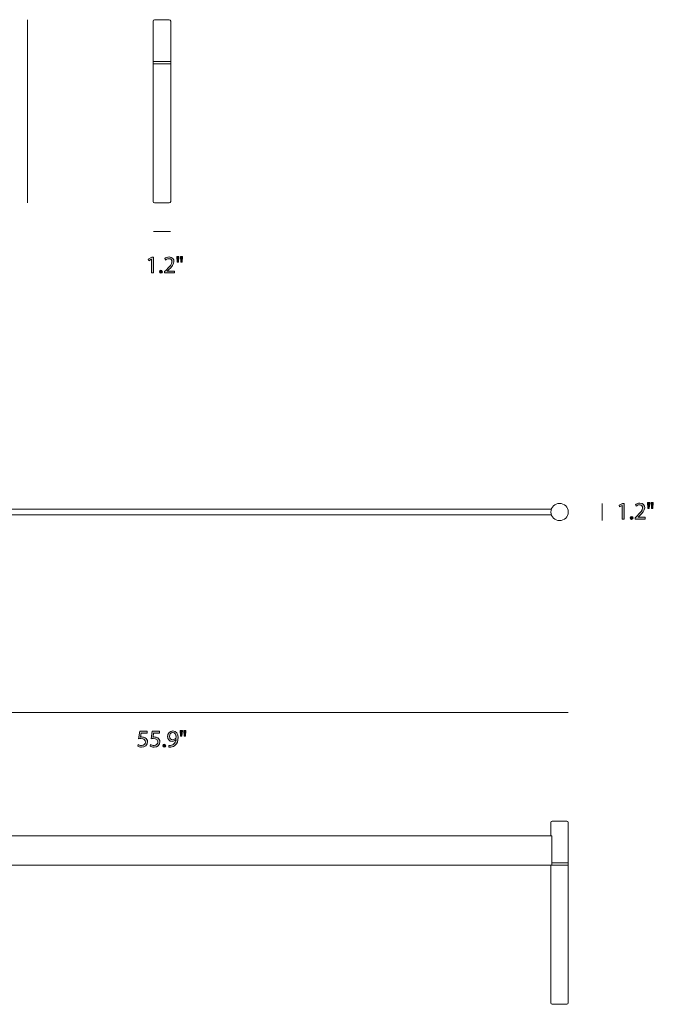
# Model space of a CAD drawing. Units: millimetres. Extents: x 10 to 234, y -191 to -10.
# Drawn here: x 124 to 234, y -191 to -19 of the extents above; entities that cross this region are included whole.
import ezdxf

# ---------------------------------------------------------------- set-up
doc = ezdxf.new("R2010")
doc.units = ezdxf.units.MM
doc.header["$MEASUREMENT"] = 0
doc.layers.add('Layer 5', color=7, linetype='Continuous', lineweight=0)

# ---------------------------------------------------------------- blocks, each defined once
blk = doc.blocks.new('Block_3')
at = {"layer": 'Layer 5', "transparency": 33554687}
h = blk.add_hatch(color=7, dxfattribs=at)
h.dxf.hatch_style = 2
edge = h.paths.add_edge_path()
edge.add_spline(control_points=[(228.93, -103.84), (228.93, -103.84), (228.92, -103.84), (228.92, -103.84), (228.92, -103.84), (228.44, -104.1), (228.44, -104.1), (228.44, -104.1), (228.37, -103.81), (228.37, -103.81), (228.37, -103.81), (228.97, -103.49), (228.97, -103.49), (228.97, -103.49), (229.28, -103.49), (229.28, -103.49), (229.28, -103.49), (229.28, -106.24), (229.28, -106.24), (229.28, -106.24), (228.93, -106.24), (228.93, -106.24), (228.93, -106.24), (228.93, -103.84), (228.93, -103.84)], knot_values=[0, 0, 0, 0, 1, 1, 1, 2, 2, 2, 3, 3, 3, 4, 4, 4, 5, 5, 5, 6, 6, 6, 7, 7, 7, 8, 8, 8, 8], degree=3, periodic=0)
h = blk.add_hatch(color=7, dxfattribs=at)
h.dxf.hatch_style = 2
edge = h.paths.add_edge_path()
edge.add_spline(control_points=[(231.17, -106.24), (231.17, -106.24), (231.17, -106.01), (231.17, -106.01), (231.17, -106.01), (231.46, -105.73), (231.46, -105.73), (232.16, -105.06), (232.48, -104.71), (232.48, -104.29), (232.48, -104.01), (232.35, -103.75), (231.94, -103.75), (231.69, -103.75), (231.48, -103.88), (231.35, -103.99), (231.35, -103.99), (231.23, -103.73), (231.23, -103.73), (231.42, -103.56), (231.69, -103.45), (232.01, -103.45), (232.6, -103.45), (232.85, -103.85), (232.85, -104.25), (232.85, -104.75), (232.49, -105.16), (231.91, -105.72), (231.91, -105.72), (231.69, -105.93), (231.69, -105.93), (231.69, -105.93), (231.69, -105.93), (231.69, -105.93), (231.69, -105.93), (232.92, -105.93), (232.92, -105.93), (232.92, -105.93), (232.92, -106.24), (232.92, -106.24), (232.92, -106.24), (231.17, -106.24), (231.17, -106.24)], knot_values=[0, 0, 0, 0, 1, 1, 1, 2, 2, 2, 3, 3, 3, 4, 4, 4, 5, 5, 5, 6, 6, 6, 7, 7, 7, 8, 8, 8, 9, 9, 9, 10, 10, 10, 11, 11, 11, 12, 12, 12, 13, 13, 13, 14, 14, 14, 14], degree=3, periodic=0)
h = blk.add_hatch(color=7, dxfattribs=at)
h.dxf.hatch_style = 2
edge = h.paths.add_edge_path()
edge.add_spline(control_points=[(234.36, -103.34), (234.36, -103.34), (234.29, -104.36), (234.29, -104.36), (234.29, -104.36), (234.06, -104.36), (234.06, -104.36), (234.06, -104.36), (233.99, -103.34), (233.99, -103.34), (233.99, -103.34), (234.36, -103.34), (234.36, -103.34)], knot_values=[0, 0, 0, 0, 1, 1, 1, 2, 2, 2, 3, 3, 3, 4, 4, 4, 4], degree=3, periodic=0)
edge = h.paths.add_edge_path()
edge.add_spline(control_points=[(233.73, -103.34), (233.73, -103.34), (233.66, -104.36), (233.66, -104.36), (233.66, -104.36), (233.43, -104.36), (233.43, -104.36), (233.43, -104.36), (233.36, -103.34), (233.36, -103.34), (233.36, -103.34), (233.73, -103.34), (233.73, -103.34)], knot_values=[0, 0, 0, 0, 1, 1, 1, 2, 2, 2, 3, 3, 3, 4, 4, 4, 4], degree=3, periodic=0)
h = blk.add_hatch(color=7, dxfattribs=at)
h.dxf.hatch_style = 2
edge = h.paths.add_edge_path()
edge.add_spline(control_points=[(230.32, -106.02), (230.32, -105.87), (230.42, -105.76), (230.57, -105.76), (230.72, -105.76), (230.82, -105.87), (230.82, -106.02), (230.82, -106.18), (230.72, -106.29), (230.57, -106.29), (230.42, -106.29), (230.32, -106.18), (230.32, -106.02)], knot_values=[0, 0, 0, 0, 1, 1, 1, 2, 2, 2, 3, 3, 3, 4, 4, 4, 4], degree=3, periodic=0)
at = {"layer": 'Layer 5'}
for points, knots in [([(228.93, -103.84), (228.93, -103.84), (228.92, -103.84), (228.92, -103.84), (228.92, -103.84), (228.44, -104.1), (228.44, -104.1), (228.44, -104.1), (228.37, -103.81), (228.37, -103.81), (228.37, -103.81), (228.97, -103.49), (228.97, -103.49), (228.97, -103.49), (229.28, -103.49), (229.28, -103.49), (229.28, -103.49), (229.28, -106.24), (229.28, -106.24), (229.28, -106.24), (228.93, -106.24), (228.93, -106.24), (228.93, -106.24), (228.93, -103.84), (228.93, -103.84)], [0, 0, 0, 0, 1, 1, 1, 2, 2, 2, 3, 3, 3, 4, 4, 4, 5, 5, 5, 6, 6, 6, 7, 7, 7, 8, 8, 8, 8]), ([(231.17, -106.24), (231.17, -106.24), (231.17, -106.01), (231.17, -106.01), (231.17, -106.01), (231.46, -105.73), (231.46, -105.73), (232.16, -105.06), (232.48, -104.71), (232.48, -104.29), (232.48, -104.01), (232.35, -103.75), (231.94, -103.75), (231.69, -103.75), (231.48, -103.88), (231.35, -103.99), (231.35, -103.99), (231.23, -103.73), (231.23, -103.73), (231.42, -103.56), (231.69, -103.45), (232.01, -103.45), (232.6, -103.45), (232.85, -103.85), (232.85, -104.25), (232.85, -104.75), (232.49, -105.16), (231.91, -105.72), (231.91, -105.72), (231.69, -105.93), (231.69, -105.93), (231.69, -105.93), (231.69, -105.93), (231.69, -105.93), (231.69, -105.93), (232.92, -105.93), (232.92, -105.93), (232.92, -105.93), (232.92, -106.24), (232.92, -106.24), (232.92, -106.24), (231.17, -106.24), (231.17, -106.24)], [0, 0, 0, 0, 1, 1, 1, 2, 2, 2, 3, 3, 3, 4, 4, 4, 5, 5, 5, 6, 6, 6, 7, 7, 7, 8, 8, 8, 9, 9, 9, 10, 10, 10, 11, 11, 11, 12, 12, 12, 13, 13, 13, 14, 14, 14, 14]), ([(233.73, -103.34), (233.73, -103.34), (233.66, -104.36), (233.66, -104.36), (233.66, -104.36), (233.43, -104.36), (233.43, -104.36), (233.43, -104.36), (233.36, -103.34), (233.36, -103.34), (233.36, -103.34), (233.73, -103.34), (233.73, -103.34)], [0, 0, 0, 0, 1, 1, 1, 2, 2, 2, 3, 3, 3, 4, 4, 4, 4]), ([(234.36, -103.34), (234.36, -103.34), (234.29, -104.36), (234.29, -104.36), (234.29, -104.36), (234.06, -104.36), (234.06, -104.36), (234.06, -104.36), (233.99, -103.34), (233.99, -103.34), (233.99, -103.34), (234.36, -103.34), (234.36, -103.34)], [0, 0, 0, 0, 1, 1, 1, 2, 2, 2, 3, 3, 3, 4, 4, 4, 4]), ([(230.32, -106.02), (230.32, -105.87), (230.42, -105.76), (230.57, -105.76), (230.72, -105.76), (230.82, -105.87), (230.82, -106.02), (230.82, -106.18), (230.72, -106.29), (230.57, -106.29), (230.42, -106.29), (230.32, -106.18), (230.32, -106.02)], [0, 0, 0, 0, 1, 1, 1, 2, 2, 2, 3, 3, 3, 4, 4, 4, 4])]:
    blk.add_open_spline(points, degree=3, knots=knots, dxfattribs=at)
blk = doc.blocks.new('Block_2')
at = {"layer": 'Layer 5'}
blk.add_blockref('Block_3', (0, 0), dxfattribs=at)
blk = doc.blocks.new('Block_5')
at = {"layer": 'Layer 5', "transparency": 33554687}
h = blk.add_hatch(color=7, dxfattribs=at)
h.dxf.hatch_style = 2
edge = h.paths.add_edge_path()
edge.add_spline(control_points=[(145.92, -143.61), (145.92, -143.61), (144.87, -143.61), (144.87, -143.61), (144.87, -143.61), (144.77, -144.31), (144.77, -144.31), (144.83, -144.3), (144.89, -144.3), (144.99, -144.3), (145.2, -144.3), (145.42, -144.34), (145.58, -144.44), (145.8, -144.57), (145.98, -144.8), (145.98, -145.15), (145.98, -145.69), (145.55, -146.09), (144.95, -146.09), (144.65, -146.09), (144.4, -146), (144.27, -145.92), (144.27, -145.92), (144.36, -145.64), (144.36, -145.64), (144.48, -145.7), (144.7, -145.79), (144.95, -145.79), (145.3, -145.79), (145.6, -145.56), (145.6, -145.19), (145.6, -144.84), (145.36, -144.58), (144.81, -144.58), (144.65, -144.58), (144.53, -144.6), (144.43, -144.61), (144.43, -144.61), (144.61, -143.29), (144.61, -143.29), (144.61, -143.29), (145.92, -143.29), (145.92, -143.29), (145.92, -143.29), (145.92, -143.61), (145.92, -143.61)], knot_values=[0, 0, 0, 0, 1, 1, 1, 2, 2, 2, 3, 3, 3, 4, 4, 4, 5, 5, 5, 6, 6, 6, 7, 7, 7, 8, 8, 8, 9, 9, 9, 10, 10, 10, 11, 11, 11, 12, 12, 12, 13, 13, 13, 14, 14, 14, 15, 15, 15, 15], degree=3, periodic=0)
h = blk.add_hatch(color=7, dxfattribs=at)
h.dxf.hatch_style = 2
edge = h.paths.add_edge_path()
edge.add_spline(control_points=[(148.09, -143.61), (148.09, -143.61), (147.05, -143.61), (147.05, -143.61), (147.05, -143.61), (146.94, -144.31), (146.94, -144.31), (147, -144.3), (147.06, -144.3), (147.16, -144.3), (147.38, -144.3), (147.59, -144.34), (147.76, -144.44), (147.97, -144.57), (148.15, -144.8), (148.15, -145.15), (148.15, -145.69), (147.72, -146.09), (147.13, -146.09), (146.83, -146.09), (146.57, -146), (146.44, -145.92), (146.44, -145.92), (146.53, -145.64), (146.53, -145.64), (146.65, -145.7), (146.87, -145.79), (147.12, -145.79), (147.47, -145.79), (147.77, -145.56), (147.77, -145.19), (147.77, -144.84), (147.53, -144.58), (146.98, -144.58), (146.83, -144.58), (146.7, -144.6), (146.6, -144.61), (146.6, -144.61), (146.78, -143.29), (146.78, -143.29), (146.78, -143.29), (148.09, -143.29), (148.09, -143.29), (148.09, -143.29), (148.09, -143.61), (148.09, -143.61)], knot_values=[0, 0, 0, 0, 1, 1, 1, 2, 2, 2, 3, 3, 3, 4, 4, 4, 5, 5, 5, 6, 6, 6, 7, 7, 7, 8, 8, 8, 9, 9, 9, 10, 10, 10, 11, 11, 11, 12, 12, 12, 13, 13, 13, 14, 14, 14, 15, 15, 15, 15], degree=3, periodic=0)
h = blk.add_hatch(color=7, dxfattribs=at)
h.dxf.hatch_style = 2
edge = h.paths.add_edge_path()
edge.add_spline(control_points=[(149.85, -144.2), (149.85, -144.54), (150.06, -144.78), (150.38, -144.78), (150.63, -144.78), (150.83, -144.66), (150.92, -144.49), (150.94, -144.46), (150.96, -144.42), (150.96, -144.36), (150.96, -143.89), (150.78, -143.53), (150.39, -143.53), (150.08, -143.53), (149.85, -143.81), (149.85, -144.2)], knot_values=[0, 0, 0, 0, 1, 1, 1, 2, 2, 2, 3, 3, 3, 4, 4, 4, 5, 5, 5, 5], degree=3, periodic=0)
edge = h.paths.add_edge_path()
edge.add_spline(control_points=[(149.72, -145.78), (149.8, -145.79), (149.89, -145.78), (150.02, -145.77), (150.23, -145.74), (150.44, -145.65), (150.59, -145.5), (150.77, -145.34), (150.91, -145.1), (150.96, -144.77), (150.96, -144.77), (150.94, -144.77), (150.94, -144.77), (150.79, -144.96), (150.57, -145.07), (150.3, -145.07), (149.8, -145.07), (149.48, -144.69), (149.48, -144.22), (149.48, -143.7), (149.86, -143.25), (150.42, -143.25), (150.99, -143.25), (151.33, -143.7), (151.33, -144.41), (151.33, -145.01), (151.13, -145.43), (150.86, -145.7), (150.65, -145.9), (150.36, -146.03), (150.06, -146.06), (149.92, -146.09), (149.81, -146.09), (149.72, -146.09), (149.72, -146.09), (149.72, -145.78), (149.72, -145.78)], knot_values=[0, 0, 0, 0, 1, 1, 1, 2, 2, 2, 3, 3, 3, 4, 4, 4, 5, 5, 5, 6, 6, 6, 7, 7, 7, 8, 8, 8, 9, 9, 9, 10, 10, 10, 11, 11, 11, 12, 12, 12, 12], degree=3, periodic=0)
h = blk.add_hatch(color=7, dxfattribs=at)
h.dxf.hatch_style = 2
edge = h.paths.add_edge_path()
edge.add_spline(control_points=[(152.7, -143.14), (152.7, -143.14), (152.62, -144.16), (152.62, -144.16), (152.62, -144.16), (152.4, -144.16), (152.4, -144.16), (152.4, -144.16), (152.33, -143.14), (152.33, -143.14), (152.33, -143.14), (152.7, -143.14), (152.7, -143.14)], knot_values=[0, 0, 0, 0, 1, 1, 1, 2, 2, 2, 3, 3, 3, 4, 4, 4, 4], degree=3, periodic=0)
edge = h.paths.add_edge_path()
edge.add_spline(control_points=[(152.07, -143.14), (152.07, -143.14), (151.99, -144.16), (151.99, -144.16), (151.99, -144.16), (151.77, -144.16), (151.77, -144.16), (151.77, -144.16), (151.7, -143.14), (151.7, -143.14), (151.7, -143.14), (152.07, -143.14), (152.07, -143.14)], knot_values=[0, 0, 0, 0, 1, 1, 1, 2, 2, 2, 3, 3, 3, 4, 4, 4, 4], degree=3, periodic=0)
h = blk.add_hatch(color=7, dxfattribs=at)
h.dxf.hatch_style = 2
edge = h.paths.add_edge_path()
edge.add_spline(control_points=[(148.65, -145.82), (148.65, -145.67), (148.76, -145.56), (148.91, -145.56), (149.06, -145.56), (149.16, -145.67), (149.16, -145.82), (149.16, -145.98), (149.06, -146.09), (148.9, -146.09), (148.76, -146.09), (148.65, -145.98), (148.65, -145.82)], knot_values=[0, 0, 0, 0, 1, 1, 1, 2, 2, 2, 3, 3, 3, 4, 4, 4, 4], degree=3, periodic=0)
at = {"layer": 'Layer 5'}
for points, knots in [([(145.92, -143.61), (145.92, -143.61), (144.87, -143.61), (144.87, -143.61), (144.87, -143.61), (144.77, -144.31), (144.77, -144.31), (144.83, -144.3), (144.89, -144.3), (144.99, -144.3), (145.2, -144.3), (145.42, -144.34), (145.58, -144.44), (145.8, -144.57), (145.98, -144.8), (145.98, -145.15), (145.98, -145.69), (145.55, -146.09), (144.95, -146.09), (144.65, -146.09), (144.4, -146), (144.27, -145.92), (144.27, -145.92), (144.36, -145.64), (144.36, -145.64), (144.48, -145.7), (144.7, -145.79), (144.95, -145.79), (145.3, -145.79), (145.6, -145.56), (145.6, -145.19), (145.6, -144.84), (145.36, -144.58), (144.81, -144.58), (144.65, -144.58), (144.53, -144.6), (144.43, -144.61), (144.43, -144.61), (144.61, -143.29), (144.61, -143.29), (144.61, -143.29), (145.92, -143.29), (145.92, -143.29), (145.92, -143.29), (145.92, -143.61), (145.92, -143.61)], [0, 0, 0, 0, 1, 1, 1, 2, 2, 2, 3, 3, 3, 4, 4, 4, 5, 5, 5, 6, 6, 6, 7, 7, 7, 8, 8, 8, 9, 9, 9, 10, 10, 10, 11, 11, 11, 12, 12, 12, 13, 13, 13, 14, 14, 14, 15, 15, 15, 15]), ([(148.09, -143.61), (148.09, -143.61), (147.05, -143.61), (147.05, -143.61), (147.05, -143.61), (146.94, -144.31), (146.94, -144.31), (147, -144.3), (147.06, -144.3), (147.16, -144.3), (147.38, -144.3), (147.59, -144.34), (147.76, -144.44), (147.97, -144.57), (148.15, -144.8), (148.15, -145.15), (148.15, -145.69), (147.72, -146.09), (147.13, -146.09), (146.83, -146.09), (146.57, -146), (146.44, -145.92), (146.44, -145.92), (146.53, -145.64), (146.53, -145.64), (146.65, -145.7), (146.87, -145.79), (147.12, -145.79), (147.47, -145.79), (147.77, -145.56), (147.77, -145.19), (147.77, -144.84), (147.53, -144.58), (146.98, -144.58), (146.83, -144.58), (146.7, -144.6), (146.6, -144.61), (146.6, -144.61), (146.78, -143.29), (146.78, -143.29), (146.78, -143.29), (148.09, -143.29), (148.09, -143.29), (148.09, -143.29), (148.09, -143.61), (148.09, -143.61)], [0, 0, 0, 0, 1, 1, 1, 2, 2, 2, 3, 3, 3, 4, 4, 4, 5, 5, 5, 6, 6, 6, 7, 7, 7, 8, 8, 8, 9, 9, 9, 10, 10, 10, 11, 11, 11, 12, 12, 12, 13, 13, 13, 14, 14, 14, 15, 15, 15, 15]), ([(149.72, -145.78), (149.8, -145.79), (149.89, -145.78), (150.02, -145.77), (150.23, -145.74), (150.44, -145.65), (150.59, -145.5), (150.77, -145.34), (150.91, -145.1), (150.96, -144.77), (150.96, -144.77), (150.94, -144.77), (150.94, -144.77), (150.79, -144.96), (150.57, -145.07), (150.3, -145.07), (149.8, -145.07), (149.48, -144.69), (149.48, -144.22), (149.48, -143.7), (149.86, -143.25), (150.42, -143.25), (150.99, -143.25), (151.33, -143.7), (151.33, -144.41), (151.33, -145.01), (151.13, -145.43), (150.86, -145.7), (150.65, -145.9), (150.36, -146.03), (150.06, -146.06), (149.92, -146.09), (149.81, -146.09), (149.72, -146.09), (149.72, -146.09), (149.72, -145.78), (149.72, -145.78)], [0, 0, 0, 0, 1, 1, 1, 2, 2, 2, 3, 3, 3, 4, 4, 4, 5, 5, 5, 6, 6, 6, 7, 7, 7, 8, 8, 8, 9, 9, 9, 10, 10, 10, 11, 11, 11, 12, 12, 12, 12]), ([(149.85, -144.2), (149.85, -144.54), (150.06, -144.78), (150.38, -144.78), (150.63, -144.78), (150.83, -144.66), (150.92, -144.49), (150.94, -144.46), (150.96, -144.42), (150.96, -144.36), (150.96, -143.89), (150.78, -143.53), (150.39, -143.53), (150.08, -143.53), (149.85, -143.81), (149.85, -144.2)], [0, 0, 0, 0, 1, 1, 1, 2, 2, 2, 3, 3, 3, 4, 4, 4, 5, 5, 5, 5]), ([(152.07, -143.14), (152.07, -143.14), (151.99, -144.16), (151.99, -144.16), (151.99, -144.16), (151.77, -144.16), (151.77, -144.16), (151.77, -144.16), (151.7, -143.14), (151.7, -143.14), (151.7, -143.14), (152.07, -143.14), (152.07, -143.14)], [0, 0, 0, 0, 1, 1, 1, 2, 2, 2, 3, 3, 3, 4, 4, 4, 4]), ([(152.7, -143.14), (152.7, -143.14), (152.62, -144.16), (152.62, -144.16), (152.62, -144.16), (152.4, -144.16), (152.4, -144.16), (152.4, -144.16), (152.33, -143.14), (152.33, -143.14), (152.33, -143.14), (152.7, -143.14), (152.7, -143.14)], [0, 0, 0, 0, 1, 1, 1, 2, 2, 2, 3, 3, 3, 4, 4, 4, 4]), ([(148.65, -145.82), (148.65, -145.67), (148.76, -145.56), (148.91, -145.56), (149.06, -145.56), (149.16, -145.67), (149.16, -145.82), (149.16, -145.98), (149.06, -146.09), (148.9, -146.09), (148.76, -146.09), (148.65, -145.98), (148.65, -145.82)], [0, 0, 0, 0, 1, 1, 1, 2, 2, 2, 3, 3, 3, 4, 4, 4, 4])]:
    blk.add_open_spline(points, degree=3, knots=knots, dxfattribs=at)
blk = doc.blocks.new('Block_4')
at = {"layer": 'Layer 5'}
blk.add_blockref('Block_5', (0, 0), dxfattribs=at)
blk = doc.blocks.new('Block_7')
at = {"layer": 'Layer 5', "transparency": 33554687}
h = blk.add_hatch(color=7, dxfattribs=at)
h.dxf.hatch_style = 2
edge = h.paths.add_edge_path()
edge.add_spline(control_points=[(146.68, -60.84), (146.68, -60.84), (146.67, -60.84), (146.67, -60.84), (146.67, -60.84), (146.19, -61.1), (146.19, -61.1), (146.19, -61.1), (146.12, -60.81), (146.12, -60.81), (146.12, -60.81), (146.72, -60.49), (146.72, -60.49), (146.72, -60.49), (147.04, -60.49), (147.04, -60.49), (147.04, -60.49), (147.04, -63.24), (147.04, -63.24), (147.04, -63.24), (146.68, -63.24), (146.68, -63.24), (146.68, -63.24), (146.68, -60.84), (146.68, -60.84)], knot_values=[0, 0, 0, 0, 1, 1, 1, 2, 2, 2, 3, 3, 3, 4, 4, 4, 5, 5, 5, 6, 6, 6, 7, 7, 7, 8, 8, 8, 8], degree=3, periodic=0)
h = blk.add_hatch(color=7, dxfattribs=at)
h.dxf.hatch_style = 2
edge = h.paths.add_edge_path()
edge.add_spline(control_points=[(148.92, -63.24), (148.92, -63.24), (148.92, -63.01), (148.92, -63.01), (148.92, -63.01), (149.21, -62.73), (149.21, -62.73), (149.91, -62.06), (150.23, -61.71), (150.23, -61.29), (150.23, -61.01), (150.1, -60.75), (149.69, -60.75), (149.44, -60.75), (149.23, -60.88), (149.1, -60.99), (149.1, -60.99), (148.98, -60.73), (148.98, -60.73), (149.17, -60.56), (149.44, -60.45), (149.76, -60.45), (150.35, -60.45), (150.6, -60.85), (150.6, -61.25), (150.6, -61.75), (150.24, -62.16), (149.66, -62.72), (149.66, -62.72), (149.44, -62.93), (149.44, -62.93), (149.44, -62.93), (149.44, -62.93), (149.44, -62.93), (149.44, -62.93), (150.67, -62.93), (150.67, -62.93), (150.67, -62.93), (150.67, -63.24), (150.67, -63.24), (150.67, -63.24), (148.92, -63.24), (148.92, -63.24)], knot_values=[0, 0, 0, 0, 1, 1, 1, 2, 2, 2, 3, 3, 3, 4, 4, 4, 5, 5, 5, 6, 6, 6, 7, 7, 7, 8, 8, 8, 9, 9, 9, 10, 10, 10, 11, 11, 11, 12, 12, 12, 13, 13, 13, 14, 14, 14, 14], degree=3, periodic=0)
h = blk.add_hatch(color=7, dxfattribs=at)
h.dxf.hatch_style = 2
edge = h.paths.add_edge_path()
edge.add_spline(control_points=[(152.11, -60.34), (152.11, -60.34), (152.04, -61.36), (152.04, -61.36), (152.04, -61.36), (151.81, -61.36), (151.81, -61.36), (151.81, -61.36), (151.74, -60.34), (151.74, -60.34), (151.74, -60.34), (152.11, -60.34), (152.11, -60.34)], knot_values=[0, 0, 0, 0, 1, 1, 1, 2, 2, 2, 3, 3, 3, 4, 4, 4, 4], degree=3, periodic=0)
edge = h.paths.add_edge_path()
edge.add_spline(control_points=[(151.48, -60.34), (151.48, -60.34), (151.41, -61.36), (151.41, -61.36), (151.41, -61.36), (151.18, -61.36), (151.18, -61.36), (151.18, -61.36), (151.11, -60.34), (151.11, -60.34), (151.11, -60.34), (151.48, -60.34), (151.48, -60.34)], knot_values=[0, 0, 0, 0, 1, 1, 1, 2, 2, 2, 3, 3, 3, 4, 4, 4, 4], degree=3, periodic=0)
h = blk.add_hatch(color=7, dxfattribs=at)
h.dxf.hatch_style = 2
edge = h.paths.add_edge_path()
edge.add_spline(control_points=[(148.07, -63.02), (148.07, -62.87), (148.17, -62.76), (148.32, -62.76), (148.47, -62.76), (148.57, -62.87), (148.57, -63.02), (148.57, -63.17), (148.47, -63.29), (148.32, -63.29), (148.17, -63.29), (148.07, -63.17), (148.07, -63.02)], knot_values=[0, 0, 0, 0, 1, 1, 1, 2, 2, 2, 3, 3, 3, 4, 4, 4, 4], degree=3, periodic=0)
at = {"layer": 'Layer 5'}
for points, knots in [([(146.68, -60.84), (146.68, -60.84), (146.67, -60.84), (146.67, -60.84), (146.67, -60.84), (146.19, -61.1), (146.19, -61.1), (146.19, -61.1), (146.12, -60.81), (146.12, -60.81), (146.12, -60.81), (146.72, -60.49), (146.72, -60.49), (146.72, -60.49), (147.04, -60.49), (147.04, -60.49), (147.04, -60.49), (147.04, -63.24), (147.04, -63.24), (147.04, -63.24), (146.68, -63.24), (146.68, -63.24), (146.68, -63.24), (146.68, -60.84), (146.68, -60.84)], [0, 0, 0, 0, 1, 1, 1, 2, 2, 2, 3, 3, 3, 4, 4, 4, 5, 5, 5, 6, 6, 6, 7, 7, 7, 8, 8, 8, 8]), ([(148.92, -63.24), (148.92, -63.24), (148.92, -63.01), (148.92, -63.01), (148.92, -63.01), (149.21, -62.73), (149.21, -62.73), (149.91, -62.06), (150.23, -61.71), (150.23, -61.29), (150.23, -61.01), (150.1, -60.75), (149.69, -60.75), (149.44, -60.75), (149.23, -60.88), (149.1, -60.99), (149.1, -60.99), (148.98, -60.73), (148.98, -60.73), (149.17, -60.56), (149.44, -60.45), (149.76, -60.45), (150.35, -60.45), (150.6, -60.85), (150.6, -61.25), (150.6, -61.75), (150.24, -62.16), (149.66, -62.72), (149.66, -62.72), (149.44, -62.93), (149.44, -62.93), (149.44, -62.93), (149.44, -62.93), (149.44, -62.93), (149.44, -62.93), (150.67, -62.93), (150.67, -62.93), (150.67, -62.93), (150.67, -63.24), (150.67, -63.24), (150.67, -63.24), (148.92, -63.24), (148.92, -63.24)], [0, 0, 0, 0, 1, 1, 1, 2, 2, 2, 3, 3, 3, 4, 4, 4, 5, 5, 5, 6, 6, 6, 7, 7, 7, 8, 8, 8, 9, 9, 9, 10, 10, 10, 11, 11, 11, 12, 12, 12, 13, 13, 13, 14, 14, 14, 14]), ([(151.48, -60.34), (151.48, -60.34), (151.41, -61.36), (151.41, -61.36), (151.41, -61.36), (151.18, -61.36), (151.18, -61.36), (151.18, -61.36), (151.11, -60.34), (151.11, -60.34), (151.11, -60.34), (151.48, -60.34), (151.48, -60.34)], [0, 0, 0, 0, 1, 1, 1, 2, 2, 2, 3, 3, 3, 4, 4, 4, 4]), ([(152.11, -60.34), (152.11, -60.34), (152.04, -61.36), (152.04, -61.36), (152.04, -61.36), (151.81, -61.36), (151.81, -61.36), (151.81, -61.36), (151.74, -60.34), (151.74, -60.34), (151.74, -60.34), (152.11, -60.34), (152.11, -60.34)], [0, 0, 0, 0, 1, 1, 1, 2, 2, 2, 3, 3, 3, 4, 4, 4, 4]), ([(148.07, -63.02), (148.07, -62.87), (148.17, -62.76), (148.32, -62.76), (148.47, -62.76), (148.57, -62.87), (148.57, -63.02), (148.57, -63.17), (148.47, -63.29), (148.32, -63.29), (148.17, -63.29), (148.07, -63.17), (148.07, -63.02)], [0, 0, 0, 0, 1, 1, 1, 2, 2, 2, 3, 3, 3, 4, 4, 4, 4])]:
    blk.add_open_spline(points, degree=3, knots=knots, dxfattribs=at)
blk = doc.blocks.new('Block_6')
at = {"layer": 'Layer 5'}
blk.add_blockref('Block_7', (0, 0), dxfattribs=at)
blk = doc.blocks.new('Block_12')
at = {"layer": 'Layer 5', "color": 7, "lineweight": 18}
for p, q in [((80.45, -104.49), (216.55, -104.49)), ((80.45, -105.47), (216.55, -105.47))]:
    blk.add_line(p, q, dxfattribs=at)
for centre in [(79.02, -105), (217.98, -105)]:
    blk.add_ellipse(centre, major_axis=(1.52, 0), ratio=0.987143, dxfattribs=at)
blk = doc.blocks.new('Block_13')
at = {"layer": 'Layer 5', "color": 7, "lineweight": 18}
for p, q in [((150.03, -26.31), (146.97, -26.31)), ((150.03, -26.72), (146.97, -26.72))]:
    blk.add_line(p, q, dxfattribs=at)
blk.add_open_spline([(149.78, -19.02), (149.78, -19.02), (147.22, -19.02), (147.22, -19.02), (147.08, -19.02), (146.97, -19.13), (146.97, -19.27), (146.97, -19.27), (146.97, -50.75), (146.97, -50.75), (146.97, -50.89), (147.08, -51), (147.22, -51), (147.22, -51), (149.78, -51), (149.78, -51), (149.92, -51), (150.03, -50.89), (150.03, -50.75), (150.03, -50.75), (150.03, -19.27), (150.03, -19.27), (150.03, -19.13), (149.92, -19.02), (149.78, -19.02)], degree=3, knots=[0, 0, 0, 0, 1, 1, 1, 2, 2, 2, 3, 3, 3, 4, 4, 4, 5, 5, 5, 6, 6, 6, 7, 7, 7, 8, 8, 8, 8], dxfattribs=at)
blk = doc.blocks.new('Block_15')
at = {"layer": 'Layer 5', "color": 7, "lineweight": 18}
for p, q in [((219.51, -166.3), (216.6, -166.3)), ((219.51, -166.71), (216.6, -166.71))]:
    blk.add_line(p, q, dxfattribs=at)
blk.add_open_spline([(216.45, -166.71), (216.45, -166.71), (216.45, -190.75), (216.45, -190.75), (216.45, -190.88), (216.56, -191), (216.7, -191), (216.7, -191), (219.26, -191), (219.26, -191), (219.4, -191), (219.51, -190.88), (219.51, -190.75), (219.51, -190.75), (219.51, -159.25), (219.51, -159.25), (219.51, -159.11), (219.4, -159), (219.26, -159), (219.26, -159), (216.7, -159), (216.7, -159), (216.56, -159), (216.45, -159.11), (216.45, -159.25), (216.45, -159.25), (216.45, -161.54), (216.45, -161.54)], degree=3, knots=[0, 0, 0, 0, 1, 1, 1, 2, 2, 2, 3, 3, 3, 4, 4, 4, 5, 5, 5, 6, 6, 6, 7, 7, 7, 8, 8, 8, 9, 9, 9, 9], dxfattribs=at)
blk = doc.blocks.new('Block_16')
at = {"layer": 'Layer 5', "color": 7, "lineweight": 18}
for p, q in [((77.49, -166.3), (80.4, -166.3)), ((77.49, -166.71), (80.4, -166.71))]:
    blk.add_line(p, q, dxfattribs=at)
blk.add_open_spline([(80.55, -166.71), (80.55, -166.71), (80.55, -190.75), (80.55, -190.75), (80.55, -190.88), (80.44, -191), (80.3, -191), (80.3, -191), (77.74, -191), (77.74, -191), (77.6, -191), (77.49, -190.88), (77.49, -190.75), (77.49, -190.75), (77.49, -159.25), (77.49, -159.25), (77.49, -159.11), (77.6, -159), (77.74, -159), (77.74, -159), (80.3, -159), (80.3, -159), (80.44, -159), (80.55, -159.11), (80.55, -159.25), (80.55, -159.25), (80.55, -161.54), (80.55, -161.54)], degree=3, knots=[0, 0, 0, 0, 1, 1, 1, 2, 2, 2, 3, 3, 3, 4, 4, 4, 5, 5, 5, 6, 6, 6, 7, 7, 7, 8, 8, 8, 9, 9, 9, 9], dxfattribs=at)
blk = doc.blocks.new('Block_14')
at = {"layer": 'Layer 5', "color": 7, "lineweight": 18}
blk.add_lwpolyline([(80.4, -166.71), (80.4, -161.54), (216.6, -161.54), (216.6, -166.71)], close=True, dxfattribs=at)
at = {"layer": 'Layer 5'}
for name in ['Block_16', 'Block_15']:
    blk.add_blockref(name, (0, 0), dxfattribs=at)

msp = doc.modelspace()

# ---------------------------------------------------------------- linework, layer by layer
at = {"layer": 'Layer 5', "color": 7, "lineweight": 18}
for p, q in [((125, -19), (125, -51)), ((150, -56), (147, -56)), ((225.43, -103.5), (225.43, -106.5)), ((219.5, -140), (77.5, -140))]:
    msp.add_line(p, q, dxfattribs=at)

# ---------------------------------------------------------------- block references
at = {"layer": 'Layer 5'}
for name in ['Block_13', 'Block_6', 'Block_12', 'Block_2', 'Block_4', 'Block_14']:
    msp.add_blockref(name, (0, 0), dxfattribs=at)

doc.saveas('drawing.dxf')
